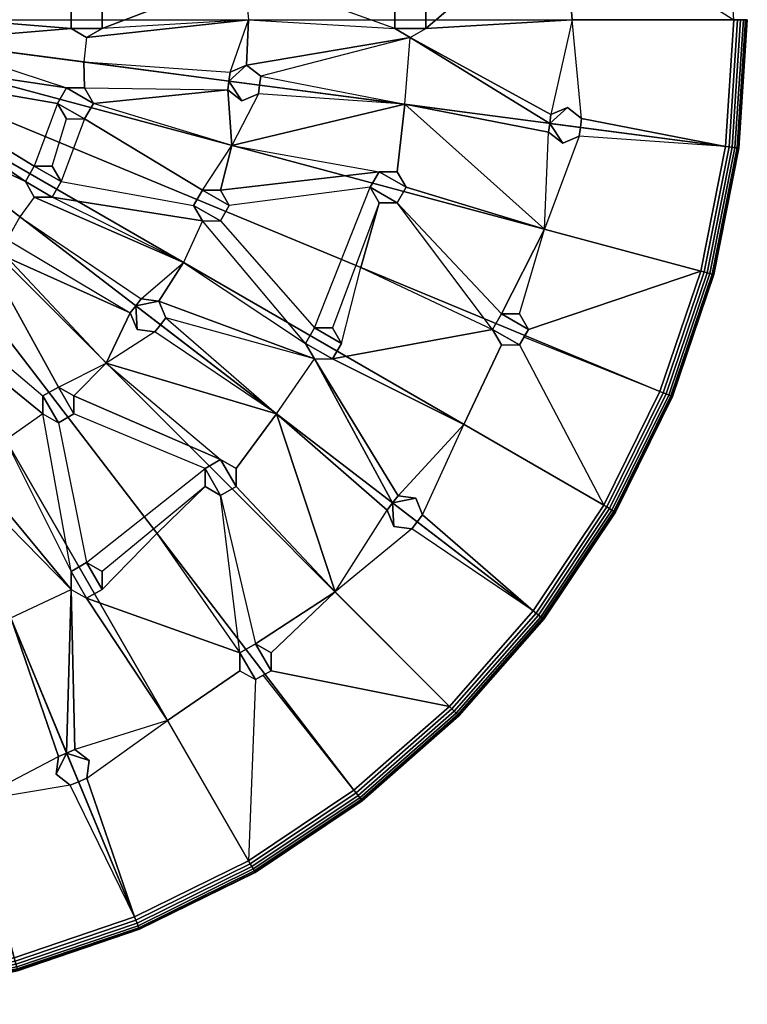
# Model space of a CAD drawing. Extents: x 0 to 52.9, y 0.5 to 29.8.
# Drawn here: x 44.8 to 52.9, y 1.6 to 12.6 of the extents above; entities that cross this region are included whole.
import ezdxf

# ---------------------------------------------------------------- set-up
doc = ezdxf.new("R2010")
doc.units = 0
doc.layers.add('CROMAT', color=20, linetype='CONTINUOUS')

msp = doc.modelspace()

# ---------------------------------------------------------------- linework, layer by layer
at = {"layer": 'CROMAT'}
for points in [[(51.058, 13.711, 151.309), (52.77, 12.631, 151.309), (52.677, 14.047, 151.309), (51.058, 13.811, 151.309)], [(49.327, 12.531, 151.309), (49.327, 12.731, 151.309), (49.092, 13.575, 151.309), (50.711, 13.711, 151.309)], [(50.711, 13.711, 151.309), (50.884, 13.611, 151.309), (50.962, 12.631, 151.309), (49.327, 12.531, 151.309)], [(50.884, 13.611, 151.309), (51.058, 13.711, 151.309), (52.77, 12.631, 151.309), (50.962, 12.631, 151.309)], [(45.71, 12.531, 151.309), (45.71, 12.731, 151.309), (47.126, 13.239, 151.309), (47.299, 13.139, 151.309)], [(47.299, 13.139, 151.309), (47.472, 13.239, 151.309), (48.98, 12.731, 151.309), (48.98, 12.531, 151.309)], [(47.299, 13.139, 151.309), (47.345, 12.631, 151.309), (45.71, 12.531, 151.309)], [(47.299, 13.139, 151.309), (47.345, 12.631, 151.309), (48.98, 12.531, 151.309)], [(43.887, 12.767, 151.309), (45.364, 12.731, 151.309), (45.364, 12.531, 151.309), (43.713, 12.667, 151.309)], [(43.713, 12.395, 151.309), (43.713, 12.667, 151.309), (45.364, 12.531, 151.309)], [(45.71, 12.531, 151.809), (45.71, 12.731, 151.809), (45.364, 12.731, 151.809), (45.364, 12.531, 151.809)], [(49.327, 12.531, 151.809), (49.327, 12.731, 151.809), (48.98, 12.731, 151.809), (48.98, 12.531, 151.809)], [(45.537, 12.431, 151.309), (45.506, 12.159, 151.309), (47.14, 12.045, 151.309), (47.345, 12.631, 151.309)], [(45.71, 12.531, 151.309), (45.537, 12.431, 151.309), (47.345, 12.631, 151.309)], [(47.325, 12.121, 151.309), (47.14, 12.045, 151.309), (47.345, 12.631, 151.309)], [(47.325, 12.121, 151.309), (47.345, 12.631, 151.309), (48.98, 12.531, 151.309), (49.154, 12.431, 151.309)], [(49.154, 12.431, 151.309), (49.327, 12.531, 151.309), (50.962, 12.631, 151.309), (50.726, 11.572, 151.309)], [(50.726, 11.572, 151.309), (50.911, 11.649, 151.309), (51.069, 11.527, 151.309), (50.962, 12.631, 151.309)], [(52.677, 11.215, 151.309), (51.069, 11.527, 151.309), (50.962, 12.631, 151.309), (52.77, 12.631, 151.309)], [(45.364, 12.531, 151.309), (45.537, 12.431, 151.309), (45.506, 12.159, 151.309), (43.713, 12.395, 151.309)], [(45.364, 12.531, 151.809), (45.537, 12.431, 151.809), (45.71, 12.531, 151.809)], [(47.484, 11.999, 151.309), (47.325, 12.121, 151.309), (49.154, 12.431, 151.309)], [(47.484, 11.999, 151.309), (49.092, 11.687, 151.309), (49.154, 12.431, 151.309)], [(48.98, 12.531, 151.809), (49.154, 12.431, 151.809), (49.327, 12.531, 151.809)], [(49.092, 11.687, 151.309), (49.154, 12.431, 151.309), (50.713, 11.473, 151.309)], [(50.726, 11.572, 151.309), (50.713, 11.473, 151.309), (49.154, 12.431, 151.309)], [(43.691, 12.112, 151.309), (43.713, 12.395, 151.309), (45.314, 11.868, 151.309)], [(45.314, 11.868, 151.309), (45.514, 11.868, 151.309), (45.506, 12.159, 151.309), (43.713, 12.395, 151.309)], [(43.791, 11.939, 151.309), (43.691, 12.112, 151.309), (45.314, 11.868, 151.309), (45.214, 11.695, 151.309)], [(47.14, 12.045, 151.309), (47.127, 11.945, 151.309), (45.506, 12.159, 151.309)], [(47.114, 11.846, 151.309), (47.127, 11.945, 151.309), (45.506, 12.159, 151.309), (45.514, 11.868, 151.309)], [(47.127, 11.945, 151.809), (47.471, 11.9, 151.809), (47.484, 11.999, 151.809), (47.325, 12.121, 151.809)], [(47.14, 12.045, 151.809), (47.14, 12.045, 151.809), (47.127, 11.945, 151.809), (47.325, 12.121, 151.809)], [(47.325, 12.121, 151.809), (47.14, 12.045, 151.809), (47.14, 12.045, 151.309), (47.325, 12.121, 151.309)], [(47.484, 11.999, 151.809), (47.325, 12.121, 151.809), (47.325, 12.121, 151.309), (47.484, 11.999, 151.309)], [(47.14, 12.045, 151.809), (47.127, 11.945, 151.809), (47.127, 11.945, 151.309), (47.14, 12.045, 151.309)], [(47.484, 11.999, 151.809), (47.471, 11.9, 151.809), (47.471, 11.9, 151.309), (47.484, 11.999, 151.309)], [(47.471, 11.9, 151.309), (47.484, 11.999, 151.309), (49.092, 11.687, 151.309)], [(43.791, 11.939, 151.309), (45.214, 11.695, 151.309), (44.953, 10.996, 151.309), (43.691, 11.766, 151.309)], [(47.114, 11.846, 151.309), (47.127, 11.945, 151.309), (47.127, 11.945, 151.809), (47.114, 11.846, 151.809)], [(47.273, 11.724, 151.809), (47.127, 11.945, 151.809), (47.114, 11.846, 151.809)], [(47.273, 11.724, 151.809), (47.458, 11.801, 151.809), (47.471, 11.9, 151.809), (47.127, 11.945, 151.809)], [(47.458, 11.801, 151.309), (47.471, 11.9, 151.309), (47.471, 11.9, 151.809), (47.458, 11.801, 151.809)], [(47.458, 11.801, 151.309), (47.471, 11.9, 151.309), (49.092, 11.687, 151.309)], [(45.514, 11.522, 151.809), (45.614, 11.695, 151.809), (45.314, 11.868, 151.809), (45.214, 11.695, 151.809)], [(45.614, 11.695, 151.809), (45.514, 11.868, 151.809), (45.314, 11.868, 151.809), (45.614, 11.695, 151.809)], [(45.614, 11.695, 151.309), (45.514, 11.868, 151.309), (47.114, 11.846, 151.309)], [(47.114, 11.846, 151.309), (47.16, 11.227, 151.309), (45.614, 11.695, 151.309)], [(47.273, 11.724, 151.309), (47.114, 11.846, 151.309), (47.114, 11.846, 151.809), (47.273, 11.724, 151.809)], [(47.114, 11.846, 151.309), (47.273, 11.724, 151.309), (47.458, 11.801, 151.309), (47.16, 11.227, 151.309)], [(49.092, 11.687, 151.309), (47.458, 11.801, 151.309), (47.16, 11.227, 151.309)], [(47.458, 11.801, 151.309), (47.273, 11.724, 151.309), (47.273, 11.724, 151.809), (47.458, 11.801, 151.809)], [(43.355, 11.53, 151.309), (43.491, 11.766, 151.309), (44.853, 10.823, 151.309)], [(43.691, 11.766, 151.309), (44.953, 10.996, 151.309), (44.853, 10.823, 151.309), (43.491, 11.766, 151.309)], [(45.314, 11.522, 151.309), (45.214, 11.695, 151.309), (44.953, 10.996, 151.309), (45.153, 10.996, 151.309)], [(45.214, 11.695, 151.809), (45.314, 11.522, 151.809), (45.514, 11.522, 151.809)], [(47.16, 11.227, 151.309), (45.614, 11.695, 151.309), (45.514, 11.522, 151.309), (46.832, 10.728, 151.309)], [(47.16, 11.227, 151.309), (48.807, 10.932, 151.309), (49.007, 10.932, 151.309), (49.092, 11.687, 151.309)], [(49.092, 11.687, 151.309), (49.007, 10.932, 151.309), (49.107, 10.759, 151.309), (50.654, 10.291, 151.309)], [(50.654, 10.291, 151.309), (50.7, 11.374, 151.309), (49.092, 11.687, 151.309)], [(50.7, 11.374, 151.309), (50.713, 11.473, 151.309), (49.092, 11.687, 151.309)], [(50.713, 11.473, 151.809), (51.056, 11.428, 151.809), (51.069, 11.527, 151.809), (50.911, 11.649, 151.809)], [(50.726, 11.572, 151.809), (50.726, 11.572, 151.809), (50.713, 11.473, 151.809), (50.911, 11.649, 151.809)], [(50.726, 11.572, 151.809), (50.713, 11.473, 151.809), (50.713, 11.473, 151.309), (50.726, 11.572, 151.309)], [(50.911, 11.649, 151.809), (50.726, 11.572, 151.809), (50.726, 11.572, 151.309), (50.911, 11.649, 151.309)], [(51.069, 11.527, 151.809), (50.911, 11.649, 151.809), (50.911, 11.649, 151.309), (51.069, 11.527, 151.309)], [(44.853, 10.823, 151.309), (44.953, 10.649, 151.309), (44.79, 10.429, 151.309), (43.355, 11.53, 151.309)], [(45.514, 11.522, 151.309), (45.253, 10.823, 151.309), (45.153, 10.996, 151.309), (45.314, 11.522, 151.309)], [(45.253, 10.823, 151.309), (46.732, 10.555, 151.309), (46.832, 10.728, 151.309), (45.514, 11.522, 151.309)], [(50.7, 11.374, 151.309), (50.713, 11.473, 151.309), (50.713, 11.473, 151.809), (50.7, 11.374, 151.809)], [(50.858, 11.252, 151.809), (50.713, 11.473, 151.809), (50.7, 11.374, 151.809)], [(50.858, 11.252, 151.809), (51.043, 11.329, 151.809), (51.056, 11.428, 151.809), (50.713, 11.473, 151.809)], [(51.069, 11.527, 151.809), (51.056, 11.428, 151.809), (51.056, 11.428, 151.309), (51.069, 11.527, 151.309)], [(51.056, 11.428, 151.309), (51.069, 11.527, 151.309), (52.677, 11.215, 151.309)], [(50.7, 11.374, 151.309), (50.858, 11.252, 151.309), (51.043, 11.329, 151.309), (50.654, 10.291, 151.309)], [(50.858, 11.252, 151.309), (50.7, 11.374, 151.309), (50.7, 11.374, 151.809), (50.858, 11.252, 151.809)], [(51.043, 11.329, 151.309), (51.056, 11.428, 151.309), (51.056, 11.428, 151.809), (51.043, 11.329, 151.809)], [(51.043, 11.329, 151.309), (51.056, 11.428, 151.309), (52.677, 11.215, 151.309)], [(47.032, 10.728, 151.309), (46.832, 10.728, 151.309), (47.16, 11.227, 151.309)], [(47.032, 10.728, 151.309), (47.16, 11.227, 151.309), (48.807, 10.932, 151.309)], [(50.654, 10.291, 151.309), (52.4, 9.823, 151.309), (52.677, 11.215, 151.309), (51.043, 11.329, 151.309)], [(51.043, 11.329, 151.309), (50.858, 11.252, 151.309), (50.858, 11.252, 151.809), (51.043, 11.329, 151.809)], [(45.153, 10.649, 151.809), (45.253, 10.823, 151.809), (44.953, 10.996, 151.809), (44.853, 10.823, 151.809)], [(45.253, 10.823, 151.809), (45.153, 10.996, 151.809), (44.953, 10.996, 151.809), (45.253, 10.823, 151.809)], [(47.132, 10.555, 151.309), (47.032, 10.728, 151.309), (48.807, 10.932, 151.309), (48.707, 10.759, 151.309)], [(49.007, 10.586, 151.809), (49.107, 10.759, 151.809), (48.807, 10.932, 151.809), (48.707, 10.759, 151.809)], [(49.107, 10.759, 151.809), (49.007, 10.932, 151.809), (48.807, 10.932, 151.809), (49.107, 10.759, 151.809)], [(44.853, 10.823, 151.809), (44.953, 10.649, 151.809), (45.153, 10.649, 151.809)], [(45.153, 10.649, 151.309), (45.253, 10.823, 151.309), (46.732, 10.555, 151.309), (46.832, 10.382, 151.309)], [(47.032, 10.382, 151.809), (47.132, 10.555, 151.809), (46.832, 10.728, 151.809), (46.732, 10.555, 151.809)], [(47.132, 10.555, 151.809), (47.032, 10.728, 151.809), (46.832, 10.728, 151.809), (47.132, 10.555, 151.809)], [(47.032, 10.382, 151.309), (48.085, 9.188, 151.309), (48.707, 10.759, 151.309), (47.132, 10.555, 151.309)], [(48.285, 9.188, 151.309), (48.085, 9.188, 151.309), (48.707, 10.759, 151.309), (48.807, 10.586, 151.309)], [(48.707, 10.759, 151.809), (48.807, 10.586, 151.809), (49.007, 10.586, 151.809)], [(50.654, 10.291, 151.309), (49.107, 10.759, 151.309), (49.007, 10.586, 151.309), (50.174, 9.344, 151.309)], [(44.953, 10.649, 151.309), (44.79, 10.429, 151.309), (46.148, 9.513, 151.309), (46.619, 9.918, 151.309)], [(45.153, 10.649, 151.309), (44.953, 10.649, 151.309), (46.619, 9.918, 151.309)], [(46.832, 10.382, 151.309), (46.619, 9.918, 151.309), (45.153, 10.649, 151.309)], [(48.385, 9.014, 151.309), (48.603, 9.863, 151.309), (48.807, 10.586, 151.309), (48.285, 9.188, 151.309)], [(49.007, 10.586, 151.309), (48.807, 10.586, 151.309), (48.603, 9.863, 151.309), (50.074, 9.171, 151.309)], [(49.007, 10.586, 151.309), (50.174, 9.344, 151.309), (50.074, 9.171, 151.309)], [(46.732, 10.555, 151.809), (46.832, 10.382, 151.809), (47.032, 10.382, 151.809)], [(46.026, 9.355, 151.309), (46.087, 9.434, 151.309), (44.79, 10.429, 151.309), (44.651, 10.174, 151.309)], [(46.148, 9.513, 151.309), (46.087, 9.434, 151.309), (44.79, 10.429, 151.309)], [(46.832, 10.382, 151.309), (46.619, 9.918, 151.309), (47.985, 9.014, 151.309)], [(46.832, 10.382, 151.309), (47.032, 10.382, 151.309), (48.085, 9.188, 151.309), (47.985, 9.014, 151.309)], [(50.174, 9.344, 151.309), (50.374, 9.344, 151.309), (50.654, 10.291, 151.309)], [(50.474, 9.171, 151.309), (50.374, 9.344, 151.309), (50.654, 10.291, 151.309), (52.4, 9.823, 151.309)], [(44.651, 9.974, 151.309), (44.651, 10.174, 151.309), (46.026, 9.355, 151.309)], [(45.756, 8.795, 151.309), (44.651, 9.974, 151.309), (44.478, 9.874, 151.309), (45.223, 8.527, 151.309)], [(46.026, 9.355, 151.309), (45.756, 8.795, 151.309), (44.651, 9.974, 151.309)], [(46.346, 9.487, 151.309), (46.148, 9.513, 151.309), (46.619, 9.918, 151.309)], [(46.346, 9.487, 151.309), (46.619, 9.918, 151.309), (47.985, 9.014, 151.309), (48.085, 8.841, 151.309)], [(43.902, 9.399, 151.309), (45.05, 8.427, 151.309), (45.223, 8.527, 151.309), (44.478, 9.874, 151.309)], [(48.285, 8.841, 151.309), (48.385, 9.014, 151.309), (48.603, 9.863, 151.309), (50.074, 9.171, 151.309)], [(50.424, 9.084, 151.309), (50.474, 9.171, 151.309), (52.4, 9.823, 151.309), (51.944, 8.479, 151.309)], [(46.148, 9.513, 151.809), (46.087, 9.434, 151.809), (46.087, 9.434, 151.309), (46.148, 9.513, 151.309)], [(46.148, 9.513, 151.809), (46.148, 9.513, 151.809), (46.087, 9.434, 151.809), (46.346, 9.487, 151.809)], [(46.087, 9.434, 151.809), (46.362, 9.223, 151.809), (46.423, 9.302, 151.809), (46.346, 9.487, 151.809)], [(46.346, 9.487, 151.809), (46.148, 9.513, 151.809), (46.148, 9.513, 151.309), (46.346, 9.487, 151.309)], [(46.423, 9.302, 151.809), (46.346, 9.487, 151.809), (46.346, 9.487, 151.309), (46.423, 9.302, 151.309)], [(46.423, 9.302, 151.309), (46.346, 9.487, 151.309), (48.085, 8.841, 151.309)], [(43.729, 9.299, 151.309), (43.902, 9.399, 151.309), (45.05, 8.427, 151.309), (45.05, 8.227, 151.309)], [(46.026, 9.355, 151.309), (46.103, 9.17, 151.309), (46.301, 9.144, 151.309), (45.756, 8.795, 151.309)], [(46.026, 9.355, 151.309), (46.087, 9.434, 151.309), (46.087, 9.434, 151.809), (46.026, 9.355, 151.809)], [(46.103, 9.17, 151.809), (46.087, 9.434, 151.809), (46.026, 9.355, 151.809)], [(46.103, 9.17, 151.309), (46.026, 9.355, 151.309), (46.026, 9.355, 151.809), (46.103, 9.17, 151.809)], [(46.103, 9.17, 151.809), (46.301, 9.144, 151.809), (46.362, 9.223, 151.809), (46.087, 9.434, 151.809)], [(45.05, 8.227, 151.309), (44.633, 7.933, 151.309), (43.729, 9.299, 151.309)], [(46.423, 9.302, 151.809), (46.362, 9.223, 151.809), (46.362, 9.223, 151.309), (46.423, 9.302, 151.309)], [(46.362, 9.223, 151.309), (46.423, 9.302, 151.309), (47.659, 8.228, 151.309)], [(46.423, 9.302, 151.309), (47.659, 8.228, 151.309), (48.085, 8.841, 151.309)], [(50.374, 8.998, 151.809), (50.474, 9.171, 151.809), (50.174, 9.344, 151.809), (50.074, 9.171, 151.809)], [(50.474, 9.171, 151.809), (50.374, 9.344, 151.809), (50.174, 9.344, 151.809), (50.474, 9.171, 151.809)], [(47.659, 8.228, 151.309), (46.301, 9.144, 151.309), (45.756, 8.795, 151.309)], [(46.301, 9.144, 151.309), (46.103, 9.17, 151.309), (46.103, 9.17, 151.809), (46.301, 9.144, 151.809)], [(46.301, 9.144, 151.309), (46.362, 9.223, 151.309), (46.362, 9.223, 151.809), (46.301, 9.144, 151.809)], [(46.301, 9.144, 151.309), (46.362, 9.223, 151.309), (47.659, 8.228, 151.309)], [(48.285, 8.841, 151.809), (48.385, 9.014, 151.809), (48.085, 9.188, 151.809), (47.985, 9.014, 151.809)], [(48.385, 9.014, 151.809), (48.285, 9.188, 151.809), (48.085, 9.188, 151.809), (48.385, 9.014, 151.809)], [(50.074, 9.171, 151.309), (50.174, 8.998, 151.309), (49.751, 8.11, 151.309), (48.285, 8.841, 151.309)], [(50.074, 9.171, 151.809), (50.174, 8.998, 151.809), (50.374, 8.998, 151.809)], [(50.374, 8.998, 151.309), (51.317, 7.206, 151.309), (51.944, 8.479, 151.309), (50.424, 9.084, 151.309)], [(47.985, 9.014, 151.809), (48.085, 8.841, 151.809), (48.285, 8.841, 151.809)], [(50.174, 8.998, 151.309), (50.374, 8.998, 151.309), (51.317, 7.206, 151.309), (49.751, 8.11, 151.309)], [(47.659, 8.228, 151.309), (48.085, 8.841, 151.309), (48.956, 7.232, 151.309)], [(48.085, 8.841, 151.309), (48.285, 8.841, 151.309), (49.751, 8.11, 151.309), (49.017, 7.312, 151.309)], [(49.017, 7.312, 151.309), (48.956, 7.232, 151.309), (48.085, 8.841, 151.309)], [(45.396, 8.427, 151.309), (45.223, 8.527, 151.309), (45.756, 8.795, 151.309)], [(45.396, 8.427, 151.309), (45.756, 8.795, 151.309), (47.035, 7.716, 151.309)], [(45.756, 8.795, 151.309), (47.035, 7.716, 151.309), (47.208, 7.616, 151.309), (47.659, 8.228, 151.309)], [(45.223, 8.127, 151.809), (45.396, 8.227, 151.809), (45.223, 8.527, 151.809), (45.05, 8.427, 151.809)], [(45.396, 8.227, 151.809), (45.396, 8.427, 151.809), (45.223, 8.527, 151.809), (45.396, 8.227, 151.809)], [(45.05, 8.427, 151.809), (45.05, 8.227, 151.809), (45.223, 8.127, 151.809)], [(45.396, 8.227, 151.309), (45.396, 8.427, 151.309), (47.035, 7.716, 151.309), (46.862, 7.616, 151.309)], [(45.05, 8.227, 151.309), (44.633, 7.933, 151.309), (45.364, 6.467, 151.309)], [(45.05, 8.227, 151.309), (45.223, 8.127, 151.309), (45.537, 6.567, 151.309), (45.364, 6.467, 151.309)], [(45.223, 8.127, 151.309), (45.537, 6.567, 151.309), (46.862, 7.616, 151.309), (45.396, 8.227, 151.309)], [(47.659, 8.228, 151.309), (47.208, 7.616, 151.309), (47.208, 7.416, 151.309), (48.314, 6.238, 151.309)], [(48.314, 6.238, 151.309), (48.895, 7.153, 151.309), (47.659, 8.228, 151.309)], [(48.895, 7.153, 151.309), (48.956, 7.232, 151.309), (47.659, 8.228, 151.309)], [(49.017, 7.312, 151.309), (49.215, 7.286, 151.309), (49.292, 7.101, 151.309), (49.751, 8.11, 151.309)], [(50.528, 6.026, 151.309), (49.292, 7.101, 151.309), (49.751, 8.11, 151.309), (51.317, 7.206, 151.309)], [(44.181, 7.696, 151.309), (44.633, 7.933, 151.309), (45.364, 6.467, 151.309), (45.364, 6.267, 151.309)], [(47.035, 7.316, 151.809), (47.208, 7.416, 151.809), (47.035, 7.716, 151.809), (46.862, 7.616, 151.809)], [(47.208, 7.416, 151.809), (47.208, 7.616, 151.809), (47.035, 7.716, 151.809), (47.208, 7.416, 151.809)], [(44.155, 7.497, 151.309), (44.181, 7.696, 151.309), (45.364, 6.267, 151.309)], [(45.71, 6.467, 151.309), (45.537, 6.567, 151.309), (46.862, 7.616, 151.309), (46.862, 7.416, 151.309)], [(46.862, 7.616, 151.809), (46.862, 7.416, 151.809), (47.035, 7.316, 151.809)], [(44.155, 7.497, 151.309), (44.689, 5.948, 151.309), (45.364, 6.267, 151.309)], [(45.71, 6.267, 151.309), (46.324, 6.892, 151.309), (46.862, 7.416, 151.309), (45.71, 6.467, 151.309)], [(47.035, 7.316, 151.309), (46.862, 7.416, 151.309), (46.324, 6.892, 151.309), (47.251, 5.558, 151.309)], [(48.314, 6.238, 151.309), (47.208, 7.416, 151.309), (47.035, 7.316, 151.309), (47.425, 5.658, 151.309)], [(47.035, 7.316, 151.309), (47.425, 5.658, 151.309), (47.251, 5.558, 151.309)], [(49.017, 7.312, 151.809), (48.956, 7.232, 151.809), (48.956, 7.232, 151.309), (49.017, 7.312, 151.309)], [(49.017, 7.312, 151.809), (49.017, 7.312, 151.809), (48.956, 7.232, 151.809), (49.215, 7.286, 151.809)], [(48.956, 7.232, 151.809), (49.231, 7.021, 151.809), (49.292, 7.101, 151.809), (49.215, 7.286, 151.809)], [(49.215, 7.286, 151.809), (49.017, 7.312, 151.809), (49.017, 7.312, 151.309), (49.215, 7.286, 151.309)], [(49.292, 7.101, 151.809), (49.215, 7.286, 151.809), (49.215, 7.286, 151.309), (49.292, 7.101, 151.309)], [(48.895, 7.153, 151.309), (48.972, 6.968, 151.309), (49.17, 6.942, 151.309), (48.314, 6.238, 151.309)], [(48.895, 7.153, 151.309), (48.956, 7.232, 151.309), (48.956, 7.232, 151.809), (48.895, 7.153, 151.809)], [(48.972, 6.968, 151.809), (48.956, 7.232, 151.809), (48.895, 7.153, 151.809)], [(48.972, 6.968, 151.309), (48.895, 7.153, 151.309), (48.895, 7.153, 151.809), (48.972, 6.968, 151.809)], [(48.972, 6.968, 151.809), (49.17, 6.942, 151.809), (49.231, 7.021, 151.809), (48.956, 7.232, 151.809)], [(49.292, 7.101, 151.809), (49.231, 7.021, 151.809), (49.231, 7.021, 151.309), (49.292, 7.101, 151.309)], [(49.231, 7.021, 151.309), (49.292, 7.101, 151.309), (50.528, 6.026, 151.309)], [(48.314, 6.238, 151.309), (49.592, 4.959, 151.309), (50.528, 6.026, 151.309), (49.17, 6.942, 151.309)], [(49.17, 6.942, 151.309), (48.972, 6.968, 151.309), (48.972, 6.968, 151.809), (49.17, 6.942, 151.809)], [(49.17, 6.942, 151.309), (49.231, 7.021, 151.309), (49.231, 7.021, 151.809), (49.17, 6.942, 151.809)], [(49.17, 6.942, 151.309), (49.231, 7.021, 151.309), (50.528, 6.026, 151.309)], [(45.537, 6.167, 151.309), (45.71, 6.267, 151.309), (46.324, 6.892, 151.309), (47.251, 5.558, 151.309)], [(45.537, 6.167, 151.809), (45.71, 6.267, 151.809), (45.537, 6.567, 151.809), (45.364, 6.467, 151.809)], [(45.71, 6.267, 151.809), (45.71, 6.467, 151.809), (45.537, 6.567, 151.809), (45.71, 6.267, 151.809)], [(45.364, 6.467, 151.809), (45.364, 6.267, 151.809), (45.537, 6.167, 151.809)], [(44.689, 5.948, 151.309), (45.364, 6.267, 151.309), (45.314, 4.438, 151.309)], [(45.407, 4.476, 151.309), (45.314, 4.438, 151.309), (45.364, 6.267, 151.309)], [(45.364, 6.267, 151.309), (45.537, 6.167, 151.309), (46.441, 4.801, 151.309), (45.407, 4.476, 151.309)], [(47.251, 5.558, 151.309), (47.251, 5.358, 151.309), (46.441, 4.801, 151.309), (45.537, 6.167, 151.309)], [(47.425, 5.658, 151.309), (47.598, 5.558, 151.309), (48.314, 6.238, 151.309)], [(47.598, 5.358, 151.309), (47.598, 5.558, 151.309), (48.314, 6.238, 151.309), (49.592, 4.959, 151.309)], [(44.261, 3.898, 151.309), (45.222, 4.4, 151.309), (44.689, 5.948, 151.309)], [(45.222, 4.4, 151.309), (45.314, 4.438, 151.309), (44.689, 5.948, 151.309)], [(47.425, 5.258, 151.809), (47.598, 5.358, 151.809), (47.425, 5.658, 151.809), (47.251, 5.558, 151.809)], [(47.598, 5.358, 151.809), (47.598, 5.558, 151.809), (47.425, 5.658, 151.809), (47.598, 5.358, 151.809)], [(47.251, 5.558, 151.809), (47.251, 5.358, 151.809), (47.425, 5.258, 151.809)], [(47.251, 5.358, 151.309), (47.425, 5.258, 151.309), (47.345, 3.235, 151.309), (46.441, 4.801, 151.309)], [(47.425, 5.258, 151.309), (47.345, 3.235, 151.309), (48.525, 4.023, 151.309), (47.511, 5.308, 151.309)], [(47.511, 5.308, 151.309), (47.598, 5.358, 151.309), (49.592, 4.959, 151.309), (48.525, 4.023, 151.309)], [(45.407, 4.476, 151.309), (45.565, 4.354, 151.309), (45.539, 4.156, 151.309), (46.441, 4.801, 151.309)], [(46.072, 2.607, 151.309), (45.539, 4.156, 151.309), (46.441, 4.801, 151.309), (47.345, 3.235, 151.309)], [(45.196, 4.201, 151.809), (45.354, 4.079, 151.809), (45.447, 4.118, 151.809), (45.314, 4.438, 151.809)], [(45.196, 4.201, 151.809), (45.314, 4.438, 151.809), (45.222, 4.4, 151.809)], [(45.222, 4.4, 151.309), (45.314, 4.438, 151.309), (45.314, 4.438, 151.809), (45.222, 4.4, 151.809)], [(45.407, 4.476, 151.809), (45.314, 4.438, 151.809), (45.314, 4.438, 151.309), (45.407, 4.476, 151.309)], [(45.407, 4.476, 151.809), (45.407, 4.476, 151.809), (45.314, 4.438, 151.809), (45.565, 4.354, 151.809)], [(45.314, 4.438, 151.809), (45.447, 4.118, 151.809), (45.539, 4.156, 151.809), (45.565, 4.354, 151.809)], [(45.565, 4.354, 151.809), (45.407, 4.476, 151.809), (45.407, 4.476, 151.309), (45.565, 4.354, 151.309)], [(45.222, 4.4, 151.309), (45.196, 4.201, 151.309), (45.354, 4.079, 151.309), (44.261, 3.898, 151.309)], [(45.196, 4.201, 151.309), (45.222, 4.4, 151.309), (45.222, 4.4, 151.809), (45.196, 4.201, 151.809)], [(45.539, 4.156, 151.809), (45.565, 4.354, 151.809), (45.565, 4.354, 151.309), (45.539, 4.156, 151.309)], [(45.354, 4.079, 151.309), (45.196, 4.201, 151.309), (45.196, 4.201, 151.809), (45.354, 4.079, 151.809)], [(44.261, 3.898, 151.309), (44.729, 2.151, 151.309), (46.072, 2.607, 151.309), (45.354, 4.079, 151.309)], [(45.354, 4.079, 151.309), (45.447, 4.118, 151.309), (45.447, 4.118, 151.809), (45.354, 4.079, 151.809)], [(45.354, 4.079, 151.309), (45.447, 4.118, 151.309), (46.072, 2.607, 151.309)], [(45.539, 4.156, 151.809), (45.447, 4.118, 151.809), (45.447, 4.118, 151.309), (45.539, 4.156, 151.309)], [(45.447, 4.118, 151.309), (45.539, 4.156, 151.309), (46.072, 2.607, 151.309)]]:
    msp.add_3dface(points, dxfattribs=at)

# ---------------------------------------------------------------- meshes
mesh = msp.add_polymesh((2, 6), dxfattribs=dict(at, n_close=True))
for k, corner in enumerate([(45.537, 12.431, 151.309), (45.364, 12.531, 151.309), (45.364, 12.731, 151.309), (45.537, 12.831, 151.309), (45.71, 12.731, 151.309), (45.71, 12.531, 151.309), (45.537, 12.431, 151.809), (45.364, 12.531, 151.809), (45.364, 12.731, 151.809), (45.537, 12.831, 151.809), (45.71, 12.731, 151.809), (45.71, 12.531, 151.809)]):
    mesh.set_mesh_vertex(divmod(k, 6), corner)
mesh = msp.add_polymesh((2, 6), dxfattribs=dict(at, n_close=True))
for k, corner in enumerate([(49.154, 12.431, 151.309), (48.98, 12.531, 151.309), (48.98, 12.731, 151.309), (49.154, 12.831, 151.309), (49.327, 12.731, 151.309), (49.327, 12.531, 151.309), (49.154, 12.431, 151.809), (48.98, 12.531, 151.809), (48.98, 12.731, 151.809), (49.154, 12.831, 151.809), (49.327, 12.731, 151.809), (49.327, 12.531, 151.809)]):
    mesh.set_mesh_vertex(divmod(k, 6), corner)
mesh = msp.add_polymesh((9, 9), dxfattribs=at)
for k, corner in enumerate([(43.5, 12.631, 153.054), (43.44, 12.631, 152.909), (43.345, 12.631, 152.785), (43.221, 12.631, 152.69), (43.076, 12.631, 152.63), (42.921, 12.631, 152.609), (52.77, 12.631, 152.609), (52.809, 12.631, 152.604), (52.845, 12.631, 152.589), (43.487, 12.425, 153.054), (43.427, 12.432, 152.909), (43.333, 12.445, 152.785), (43.209, 12.461, 152.69), (43.066, 12.48, 152.63), (42.912, 12.5, 152.609), (52.677, 11.215, 152.609), (52.716, 11.21, 152.604), (52.752, 11.205, 152.589), (43.446, 12.222, 153.054), (43.388, 12.238, 152.909), (43.296, 12.262, 152.785), (43.176, 12.294, 152.69), (43.036, 12.332, 152.63), (42.886, 12.372, 152.609), (52.4, 9.823, 152.609), (52.438, 9.813, 152.604), (52.473, 9.803, 152.589), (43.38, 12.026, 153.054), (43.324, 12.049, 152.909), (43.236, 12.086, 152.785), (43.122, 12.133, 152.69), (42.988, 12.189, 152.63), (42.844, 12.248, 152.609), (51.944, 8.479, 152.609), (51.98, 8.464, 152.604), (52.014, 8.45, 152.589), (43.288, 11.841, 153.054), (43.237, 11.871, 152.909), (43.154, 11.919, 152.785), (43.046, 11.981, 152.69), (42.921, 12.053, 152.63), (42.787, 12.131, 152.609), (51.317, 7.206, 152.609), (51.35, 7.187, 152.604), (51.381, 7.169, 152.589), (43.174, 11.669, 153.054), (43.126, 11.706, 152.909), (43.05, 11.764, 152.785), (42.952, 11.839, 152.69), (42.837, 11.928, 152.63), (42.714, 12.022, 152.609), (50.528, 6.026, 152.609), (50.559, 6.002, 152.604), (50.588, 5.98, 152.589), (43.037, 11.514, 153.054), (42.995, 11.556, 152.909), (42.928, 11.624, 152.785), (42.84, 11.712, 152.69), (42.737, 11.814, 152.63), (42.628, 11.924, 152.609), (49.592, 4.959, 152.609), (49.62, 4.932, 152.604), (49.645, 4.906, 152.589), (42.882, 11.378, 153.054), (42.846, 11.425, 152.909), (42.788, 11.501, 152.785), (42.712, 11.599, 152.69), (42.624, 11.714, 152.63), (42.529, 11.837, 152.609), (48.525, 4.023, 152.609), (48.549, 3.993, 152.604), (48.571, 3.964, 152.589), (42.71, 11.263, 153.054), (42.68, 11.315, 152.909), (42.633, 11.397, 152.785), (42.571, 11.505, 152.69), (42.498, 11.63, 152.63), (42.421, 11.765, 152.609), (47.345, 3.235, 152.609), (47.365, 3.201, 152.604), (47.383, 3.17, 152.589)]):
    mesh.set_mesh_vertex(divmod(k, 9), corner)
mesh = msp.add_polymesh((9, 4), dxfattribs=at)
for k, corner in enumerate([(52.876, 12.631, 151.353), (52.845, 12.631, 151.33), (52.809, 12.631, 151.315), (52.77, 12.631, 151.309), (52.782, 11.201, 151.353), (52.752, 11.205, 151.33), (52.716, 11.21, 151.315), (52.677, 11.215, 151.309), (52.503, 9.795, 151.353), (52.473, 9.803, 151.33), (52.438, 9.813, 151.315), (52.4, 9.823, 151.309), (52.042, 8.438, 151.353), (52.014, 8.45, 151.33), (51.98, 8.464, 151.315), (51.944, 8.479, 151.309), (51.408, 7.153, 151.353), (51.381, 7.169, 151.33), (51.35, 7.187, 151.315), (51.317, 7.206, 151.309), (50.612, 5.961, 151.353), (50.588, 5.98, 151.33), (50.559, 6.002, 151.315), (50.528, 6.026, 151.309), (49.667, 4.884, 151.353), (49.645, 4.906, 151.33), (49.62, 4.932, 151.315), (49.592, 4.959, 151.309), (48.59, 3.939, 151.353), (48.571, 3.964, 151.33), (48.549, 3.993, 151.315), (48.525, 4.023, 151.309), (47.398, 3.143, 151.353), (47.383, 3.17, 151.33), (47.365, 3.201, 151.315), (47.345, 3.235, 151.309)]):
    mesh.set_mesh_vertex(divmod(k, 4), corner)
mesh = msp.add_polymesh((9, 9), dxfattribs=at)
for k, corner in enumerate([(52.845, 12.631, 152.589), (52.876, 12.631, 152.565), (52.9, 12.631, 152.534), (52.915, 12.631, 152.498), (52.92, 12.631, 152.459), (52.92, 12.631, 151.459), (52.915, 12.631, 151.421), (52.9, 12.631, 151.384), (52.876, 12.631, 151.353), (52.752, 11.205, 152.589), (52.782, 11.201, 152.565), (52.806, 11.198, 152.534), (52.821, 11.196, 152.498), (52.826, 11.195, 152.459), (52.826, 11.195, 151.459), (52.821, 11.196, 151.421), (52.806, 11.198, 151.384), (52.782, 11.201, 151.353), (52.473, 9.803, 152.589), (52.503, 9.795, 152.565), (52.526, 9.789, 152.534), (52.54, 9.785, 152.498), (52.545, 9.784, 152.459), (52.545, 9.784, 151.459), (52.54, 9.785, 151.421), (52.526, 9.789, 151.384), (52.503, 9.795, 151.353), (52.014, 8.45, 152.589), (52.042, 8.438, 152.565), (52.064, 8.429, 152.534), (52.078, 8.423, 152.498), (52.083, 8.421, 152.459), (52.083, 8.421, 151.459), (52.078, 8.423, 151.421), (52.064, 8.429, 151.384), (52.042, 8.438, 151.353), (51.381, 7.169, 152.589), (51.408, 7.153, 152.565), (51.429, 7.141, 152.534), (51.442, 7.134, 152.498), (51.446, 7.131, 152.459), (51.446, 7.131, 151.459), (51.442, 7.134, 151.421), (51.429, 7.141, 151.384), (51.408, 7.153, 151.353), (50.588, 5.98, 152.589), (50.612, 5.961, 152.565), (50.631, 5.947, 152.534), (50.643, 5.938, 152.498), (50.647, 5.935, 152.459), (50.647, 5.935, 151.459), (50.643, 5.938, 151.421), (50.631, 5.947, 151.384), (50.612, 5.961, 151.353), (49.645, 4.906, 152.589), (49.667, 4.884, 152.565), (49.684, 4.867, 152.534), (49.695, 4.857, 152.498), (49.698, 4.853, 152.459), (49.698, 4.853, 151.459), (49.695, 4.857, 151.421), (49.684, 4.867, 151.384), (49.667, 4.884, 151.353), (48.571, 3.964, 152.589), (48.59, 3.939, 152.565), (48.604, 3.92, 152.534), (48.614, 3.908, 152.498), (48.617, 3.904, 152.459), (48.617, 3.904, 151.459), (48.614, 3.908, 151.421), (48.604, 3.92, 151.384), (48.59, 3.939, 151.353), (47.383, 3.17, 152.589), (47.398, 3.143, 152.565), (47.41, 3.122, 152.534), (47.418, 3.109, 152.498), (47.42, 3.105, 152.459), (47.42, 3.105, 151.459), (47.418, 3.109, 151.421), (47.41, 3.122, 151.384), (47.398, 3.143, 151.353)]):
    mesh.set_mesh_vertex(divmod(k, 9), corner)
mesh = msp.add_polymesh((2, 6), dxfattribs=dict(at, n_close=True))
for k, corner in enumerate([(45.314, 11.522, 151.309), (45.214, 11.695, 151.309), (45.314, 11.868, 151.309), (45.514, 11.868, 151.309), (45.614, 11.695, 151.309), (45.514, 11.522, 151.309), (45.314, 11.522, 151.809), (45.214, 11.695, 151.809), (45.314, 11.868, 151.809), (45.514, 11.868, 151.809), (45.614, 11.695, 151.809), (45.514, 11.522, 151.809)]):
    mesh.set_mesh_vertex(divmod(k, 6), corner)
mesh = msp.add_polymesh((9, 9), dxfattribs=at)
for k, corner in enumerate([(42.71, 11.263, 153.054), (42.68, 11.315, 152.909), (42.633, 11.397, 152.785), (42.571, 11.505, 152.69), (42.498, 11.63, 152.63), (42.421, 11.765, 152.609), (47.345, 3.235, 152.609), (47.365, 3.201, 152.604), (47.383, 3.17, 152.589), (42.525, 11.172, 153.054), (42.502, 11.227, 152.909), (42.466, 11.315, 152.785), (42.418, 11.43, 152.69), (42.363, 11.563, 152.63), (42.303, 11.707, 152.609), (46.072, 2.607, 152.609), (46.087, 2.571, 152.604), (46.101, 2.538, 152.589), (42.329, 11.105, 153.054), (42.314, 11.163, 152.909), (42.289, 11.255, 152.785), (42.257, 11.375, 152.69), (42.22, 11.515, 152.63), (42.179, 11.665, 152.609), (44.729, 2.151, 152.609), (44.739, 2.113, 152.604), (44.748, 2.079, 152.589), (42.127, 11.065, 153.054), (42.119, 11.124, 152.909), (42.106, 11.219, 152.785), (42.09, 11.342, 152.69), (42.071, 11.485, 152.63), (42.051, 11.639, 152.609), (43.337, 1.874, 152.609), (43.342, 1.836, 152.604), (43.347, 1.8, 152.589), (41.921, 11.051, 153.054), (41.921, 11.111, 152.909), (41.921, 11.207, 152.785), (41.921, 11.331, 152.69), (41.921, 11.476, 152.63), (41.921, 11.631, 152.609), (41.921, 1.781, 152.609), (41.921, 1.742, 152.604), (41.921, 1.706, 152.589), (41.714, 11.065, 153.054), (41.722, 11.124, 152.909), (41.735, 11.219, 152.785), (41.751, 11.342, 152.69), (41.77, 11.485, 152.63), (41.79, 11.639, 152.609), (40.504, 1.874, 152.609), (40.499, 1.836, 152.604), (40.495, 1.8, 152.589), (41.512, 11.105, 153.054), (41.527, 11.163, 152.909), (41.552, 11.255, 152.785), (41.584, 11.375, 152.69), (41.622, 11.515, 152.63), (41.662, 11.665, 152.609), (39.113, 2.151, 152.609), (39.102, 2.113, 152.604), (39.093, 2.079, 152.589), (41.316, 11.172, 153.054), (41.339, 11.227, 152.909), (41.376, 11.315, 152.785), (41.423, 11.43, 152.69), (41.478, 11.563, 152.63), (41.538, 11.707, 152.609), (37.769, 2.607, 152.609), (37.754, 2.571, 152.604), (37.74, 2.538, 152.589), (41.131, 11.263, 153.054), (41.161, 11.315, 152.909), (41.208, 11.397, 152.785), (41.271, 11.505, 152.69), (41.343, 11.63, 152.63), (41.421, 11.765, 152.609), (36.496, 3.235, 152.609), (36.476, 3.201, 152.604), (36.458, 3.17, 152.589)]):
    mesh.set_mesh_vertex(divmod(k, 9), corner)
mesh = msp.add_polymesh((2, 6), dxfattribs=dict(at, n_close=True))
for k, corner in enumerate([(44.953, 10.649, 151.309), (44.853, 10.823, 151.309), (44.953, 10.996, 151.309), (45.153, 10.996, 151.309), (45.253, 10.823, 151.309), (45.153, 10.649, 151.309), (44.953, 10.649, 151.809), (44.853, 10.823, 151.809), (44.953, 10.996, 151.809), (45.153, 10.996, 151.809), (45.253, 10.823, 151.809), (45.153, 10.649, 151.809)]):
    mesh.set_mesh_vertex(divmod(k, 6), corner)
mesh = msp.add_polymesh((2, 6), dxfattribs=dict(at, n_close=True))
for k, corner in enumerate([(48.807, 10.586, 151.309), (48.707, 10.759, 151.309), (48.807, 10.932, 151.309), (49.007, 10.932, 151.309), (49.107, 10.759, 151.309), (49.007, 10.586, 151.309), (48.807, 10.586, 151.809), (48.707, 10.759, 151.809), (48.807, 10.932, 151.809), (49.007, 10.932, 151.809), (49.107, 10.759, 151.809), (49.007, 10.586, 151.809)]):
    mesh.set_mesh_vertex(divmod(k, 6), corner)
mesh = msp.add_polymesh((2, 6), dxfattribs=dict(at, n_close=True))
for k, corner in enumerate([(46.832, 10.382, 151.309), (46.732, 10.555, 151.309), (46.832, 10.728, 151.309), (47.032, 10.728, 151.309), (47.132, 10.555, 151.309), (47.032, 10.382, 151.309), (46.832, 10.382, 151.809), (46.732, 10.555, 151.809), (46.832, 10.728, 151.809), (47.032, 10.728, 151.809), (47.132, 10.555, 151.809), (47.032, 10.382, 151.809)]):
    mesh.set_mesh_vertex(divmod(k, 6), corner)
mesh = msp.add_polymesh((2, 6), dxfattribs=dict(at, n_close=True))
for k, corner in enumerate([(50.174, 8.998, 151.309), (50.074, 9.171, 151.309), (50.174, 9.344, 151.309), (50.374, 9.344, 151.309), (50.474, 9.171, 151.309), (50.374, 8.998, 151.309), (50.174, 8.998, 151.809), (50.074, 9.171, 151.809), (50.174, 9.344, 151.809), (50.374, 9.344, 151.809), (50.474, 9.171, 151.809), (50.374, 8.998, 151.809)]):
    mesh.set_mesh_vertex(divmod(k, 6), corner)
mesh = msp.add_polymesh((2, 6), dxfattribs=dict(at, n_close=True))
for k, corner in enumerate([(48.085, 8.841, 151.309), (47.985, 9.014, 151.309), (48.085, 9.188, 151.309), (48.285, 9.188, 151.309), (48.385, 9.014, 151.309), (48.285, 8.841, 151.309), (48.085, 8.841, 151.809), (47.985, 9.014, 151.809), (48.085, 9.188, 151.809), (48.285, 9.188, 151.809), (48.385, 9.014, 151.809), (48.285, 8.841, 151.809)]):
    mesh.set_mesh_vertex(divmod(k, 6), corner)
mesh = msp.add_polymesh((2, 6), dxfattribs=dict(at, n_close=True))
for k, corner in enumerate([(45.05, 8.227, 151.309), (45.05, 8.427, 151.309), (45.223, 8.527, 151.309), (45.396, 8.427, 151.309), (45.396, 8.227, 151.309), (45.223, 8.127, 151.309), (45.05, 8.227, 151.809), (45.05, 8.427, 151.809), (45.223, 8.527, 151.809), (45.396, 8.427, 151.809), (45.396, 8.227, 151.809), (45.223, 8.127, 151.809)]):
    mesh.set_mesh_vertex(divmod(k, 6), corner)
mesh = msp.add_polymesh((2, 6), dxfattribs=dict(at, n_close=True))
for k, corner in enumerate([(46.862, 7.416, 151.309), (46.862, 7.616, 151.309), (47.035, 7.716, 151.309), (47.208, 7.616, 151.309), (47.208, 7.416, 151.309), (47.035, 7.316, 151.309), (46.862, 7.416, 151.809), (46.862, 7.616, 151.809), (47.035, 7.716, 151.809), (47.208, 7.616, 151.809), (47.208, 7.416, 151.809), (47.035, 7.316, 151.809)]):
    mesh.set_mesh_vertex(divmod(k, 6), corner)
mesh = msp.add_polymesh((2, 6), dxfattribs=dict(at, n_close=True))
for k, corner in enumerate([(45.364, 6.267, 151.309), (45.364, 6.467, 151.309), (45.537, 6.567, 151.309), (45.71, 6.467, 151.309), (45.71, 6.267, 151.309), (45.537, 6.167, 151.309), (45.364, 6.267, 151.809), (45.364, 6.467, 151.809), (45.537, 6.567, 151.809), (45.71, 6.467, 151.809), (45.71, 6.267, 151.809), (45.537, 6.167, 151.809)]):
    mesh.set_mesh_vertex(divmod(k, 6), corner)
mesh = msp.add_polymesh((2, 6), dxfattribs=dict(at, n_close=True))
for k, corner in enumerate([(47.251, 5.358, 151.309), (47.251, 5.558, 151.309), (47.425, 5.658, 151.309), (47.598, 5.558, 151.309), (47.598, 5.358, 151.309), (47.425, 5.258, 151.309), (47.251, 5.358, 151.809), (47.251, 5.558, 151.809), (47.425, 5.658, 151.809), (47.598, 5.558, 151.809), (47.598, 5.358, 151.809), (47.425, 5.258, 151.809)]):
    mesh.set_mesh_vertex(divmod(k, 6), corner)
mesh = msp.add_polymesh((9, 4), dxfattribs=at)
for k, corner in enumerate([(47.398, 3.143, 151.353), (47.383, 3.17, 151.33), (47.365, 3.201, 151.315), (47.345, 3.235, 151.309), (46.113, 2.509, 151.353), (46.101, 2.538, 151.33), (46.087, 2.571, 151.315), (46.072, 2.607, 151.309), (44.756, 2.049, 151.353), (44.748, 2.079, 151.33), (44.739, 2.113, 151.315), (44.729, 2.151, 151.309), (43.351, 1.769, 151.353), (43.347, 1.8, 151.33), (43.342, 1.836, 151.315), (43.337, 1.874, 151.309), (41.921, 1.675, 151.353), (41.921, 1.706, 151.33), (41.921, 1.742, 151.315), (41.921, 1.781, 151.309), (40.491, 1.769, 151.353), (40.495, 1.8, 151.33), (40.499, 1.836, 151.315), (40.504, 1.874, 151.309), (39.085, 2.049, 151.353), (39.093, 2.079, 151.33), (39.102, 2.113, 151.315), (39.113, 2.151, 151.309), (37.728, 2.509, 151.353), (37.74, 2.538, 151.33), (37.754, 2.571, 151.315), (37.769, 2.607, 151.309), (36.443, 3.143, 151.353), (36.458, 3.17, 151.33), (36.476, 3.201, 151.315), (36.496, 3.235, 151.309)]):
    mesh.set_mesh_vertex(divmod(k, 4), corner)
mesh = msp.add_polymesh((9, 9), dxfattribs=at)
for k, corner in enumerate([(47.383, 3.17, 152.589), (47.398, 3.143, 152.565), (47.41, 3.122, 152.534), (47.418, 3.109, 152.498), (47.42, 3.105, 152.459), (47.42, 3.105, 151.459), (47.418, 3.109, 151.421), (47.41, 3.122, 151.384), (47.398, 3.143, 151.353), (46.101, 2.538, 152.589), (46.113, 2.509, 152.565), (46.122, 2.487, 152.534), (46.128, 2.473, 152.498), (46.13, 2.469, 152.459), (46.13, 2.469, 151.459), (46.128, 2.473, 151.421), (46.122, 2.487, 151.384), (46.113, 2.509, 151.353), (44.748, 2.079, 152.589), (44.756, 2.049, 152.565), (44.762, 2.026, 152.534), (44.766, 2.011, 152.498), (44.767, 2.006, 152.459), (44.767, 2.006, 151.459), (44.766, 2.011, 151.421), (44.762, 2.026, 151.384), (44.756, 2.049, 151.353), (43.347, 1.8, 152.589), (43.351, 1.769, 152.565), (43.354, 1.745, 152.534), (43.356, 1.73, 152.498), (43.356, 1.725, 152.459), (43.356, 1.725, 151.459), (43.356, 1.73, 151.421), (43.354, 1.745, 151.384), (43.351, 1.769, 151.353), (41.921, 1.706, 152.589), (41.921, 1.675, 152.565), (41.921, 1.651, 152.534), (41.921, 1.636, 152.498), (41.921, 1.631, 152.459), (41.921, 1.631, 151.459), (41.921, 1.636, 151.421), (41.921, 1.651, 151.384), (41.921, 1.675, 151.353), (40.495, 1.8, 152.589), (40.491, 1.769, 152.565), (40.487, 1.745, 152.534), (40.486, 1.73, 152.498), (40.485, 1.725, 152.459), (40.485, 1.725, 151.459), (40.486, 1.73, 151.421), (40.487, 1.745, 151.384), (40.491, 1.769, 151.353), (39.093, 2.079, 152.589), (39.085, 2.049, 152.565), (39.079, 2.026, 152.534), (39.075, 2.011, 152.498), (39.074, 2.006, 152.459), (39.074, 2.006, 151.459), (39.075, 2.011, 151.421), (39.079, 2.026, 151.384), (39.085, 2.049, 151.353), (37.74, 2.538, 152.589), (37.728, 2.509, 152.565), (37.719, 2.487, 152.534), (37.713, 2.473, 152.498), (37.711, 2.469, 152.459), (37.711, 2.469, 151.459), (37.713, 2.473, 151.421), (37.719, 2.487, 151.384), (37.728, 2.509, 151.353), (36.458, 3.17, 152.589), (36.443, 3.143, 152.565), (36.431, 3.122, 152.534), (36.423, 3.109, 152.498), (36.421, 3.105, 152.459), (36.421, 3.105, 151.459), (36.423, 3.109, 151.421), (36.431, 3.122, 151.384), (36.443, 3.143, 151.353)]):
    mesh.set_mesh_vertex(divmod(k, 9), corner)

doc.saveas('drawing.dxf')
